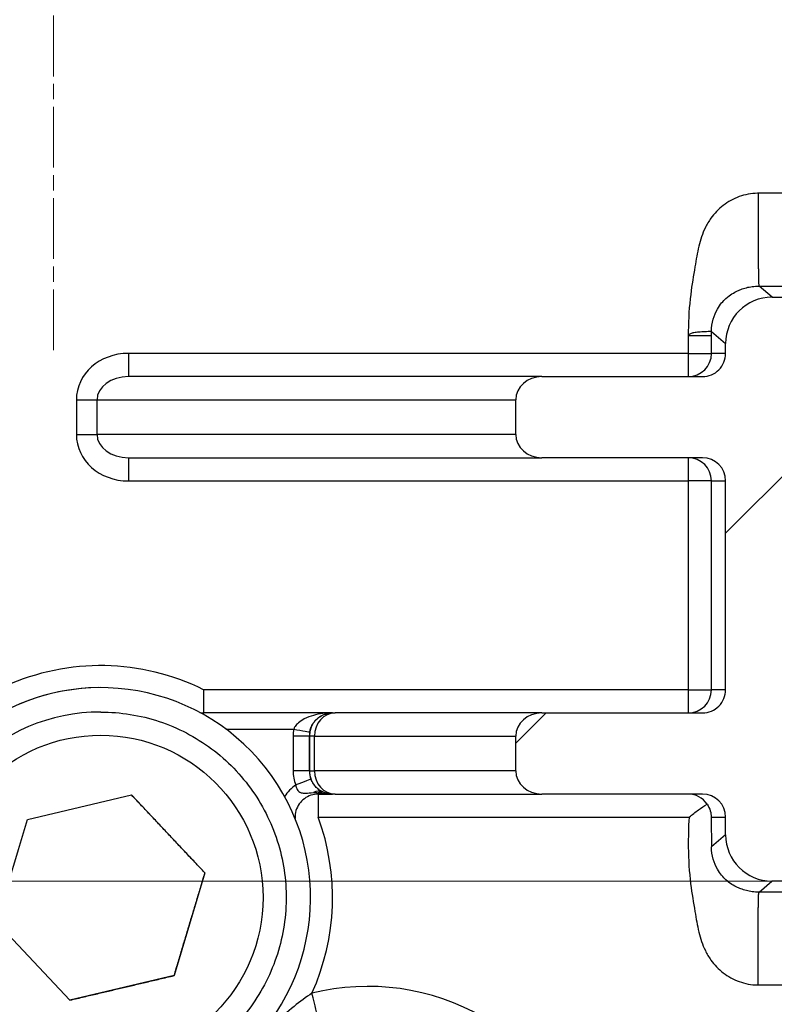
# Model space of a CAD drawing. Units: millimetres. Extents: x 173 to 2322, y 22 to 3027.
# Drawn here: x 700 to 733, y 461 to 504 of the extents above; entities that cross this region are included whole.
import ezdxf

# ---------------------------------------------------------------- set-up
doc = ezdxf.new("R2010")
doc.units = ezdxf.units.MM
doc.header["$LTSCALE"] = 11.111111
doc.linetypes.add('CHAIN', pattern=[0.3543, 0.2362, -0.0295, 0.0591, -0.0295])
doc.linetypes.add('LONG_DASH_DOTTED', pattern=[0.3001, 0.2362, -0.0295, 0.0049, -0.0295])
for name, color, linetype, lineweight in [('Center Mark(Hillmar_metric)', 7, 'LONG_DASH_DOTTED', 18), ('Dimensions(Hillmar_metric)', 7, 'Continuous', 13), ('Visible Edges(Hillmar_metric)', 7, 'Continuous', 25)]:
    doc.layers.add(name, color=color, linetype=linetype, lineweight=lineweight)
doc.layers.add('Hatch', color=7, linetype='Continuous', lineweight=9, true_color=0x1e1e47)
doc.layers.add('Visible Tangent Edges(Hillmar_Metric)', color=7, linetype='Continuous', lineweight=25, true_color=0xc0c0c0)
doc.styles.add('Hillmar_metric_Dimensions', font='arial.ttf')
doc.dimstyles.new('DEFAULT-ISO-Method 1b-Hillmar_metric', dxfattribs={"dimscale": 11.111111, "dimtxt": 2, "dimasz": 2.5, "dimexe": 1, "dimexo": 1, "dimgap": 0.25, "dimtad": 1, "dimtih": 1, "dimtoh": 1, "dimrnd": 1e-08, "dimdsep": 46, "dimtxsty": 'Hillmar_metric_Dimensions', "dimcen": 0.09, "dimdle": 8, "dimclrd": 7, "dimclre": 7, "dimclrt": 7, "dimazin": 2, "dimtfac": 0.75, "dimtmove": 0, "dimatfit": 3, "dimfxl": 1, "dimtolj": 1, "dimlwd": 9, "dimlwe": 9, "dimarcsym": 0})

# ---------------------------------------------------------------- blocks, each defined once
blk = doc.blocks.new('*D27')
at = {"layer": 'Defpoints', "color": 0, "linetype": 'Continuous', "transparency": 16777216}
for p in [(516.126, 662.676), (659.868, 662.673), (749.864, 391.67)]:
    blk.add_point(p, dxfattribs=at)
at = {"layer": 'Dimensions(Hillmar_metric)', "color": 7, "linetype": 'Continuous', "lineweight": 9, "transparency": 16777216}
for p, q in [((648.757, 662.673), (505.015, 662.677)), ((516.12, 419.454), (516.125, 634.899)), ((738.753, 391.671), (505.008, 391.677))]:
    blk.add_line(p, q, dxfattribs=at)
at = {"layer": 'Dimensions(Hillmar_metric)', "color": 7, "linetype": 'Continuous', "transparency": 16777216}
for points in [[(511.496, 634.899), (520.755, 634.898), (516.126, 662.676)], [(511.49, 419.454), (520.75, 419.454), (516.119, 391.676)]]:
    blk.add_solid(points, dxfattribs=at)
at = {"layer": 'Dimensions(Hillmar_metric)', "color": 7, "linetype": 'Continuous', "lineweight": 13, "transparency": 16777216, "insert": (502.188, 527.177), "char_height": 22.2222, "attachment_point": 5, "rotation": 89.9986, "style": 'Hillmar_metric_Dimensions'}
blk.add_mtext('\\A1;271', dxfattribs=at)
blk = doc.blocks.new('*D30')
at = {"layer": 'Defpoints', "color": 0, "linetype": 'Continuous', "transparency": 16777216}
for p in [(749.871, 557.399), (577.756, 466.417), (749.87, 466.417)]:
    blk.add_point(p, dxfattribs=at)
at = {"layer": 'Dimensions(Hillmar_metric)', "color": 7, "linetype": 'Continuous', "lineweight": 9, "transparency": 16777216}
for p, q in [((738.76, 557.399), (566.645, 557.399)), ((577.756, 529.621), (577.756, 526.032)), ((577.756, 494.195), (577.756, 497.784)), ((738.758, 466.417), (566.645, 466.417))]:
    blk.add_line(p, q, dxfattribs=at)
at = {"layer": 'Dimensions(Hillmar_metric)', "color": 7, "linetype": 'Continuous', "transparency": 16777216}
for points in [[(573.127, 529.621), (582.386, 529.621), (577.756, 557.399)], [(573.127, 494.195), (582.386, 494.195), (577.756, 466.417)]]:
    blk.add_solid(points, dxfattribs=at)
at = {"layer": 'Dimensions(Hillmar_metric)', "color": 7, "linetype": 'Continuous', "lineweight": 13, "transparency": 16777216, "insert": (577.756, 511.908), "char_height": 22.2222, "attachment_point": 5, "style": 'Hillmar_metric_Dimensions'}
blk.add_mtext('\\A1;91', dxfattribs=at)

msp = doc.modelspace()

# ---------------------------------------------------------------- hatches: boundary and pattern name
at = {"layer": 'Hatch'}
h = msp.add_hatch(dxfattribs=at)
h.set_pattern_fill('ANSI31', color=256, scale=141.111111, style=0)
h.set_pattern_definition([(45, (0, 0), (-12.47258, 12.47258), [])])
edge = h.paths.add_edge_path()
edge.add_line((777.9296, 552.1697), (777.9295, 550.6697))
edge.add_ellipse((776.8072, 550.6697), major_axis=(1.1223, 0), ratio=0.8910163, start_angle=270, end_angle=360, ccw=False)
edge.add_line((776.8072, 549.6697), (769.8747, 549.6699))
edge.add_ellipse((769.8747, 548.6699), major_axis=(-1.0002, 0), ratio=0.9998481, start_angle=270, end_angle=360)
edge.add_line((768.8745, 548.6699), (768.8743, 539.6699))
edge.add_ellipse((769.8744, 539.6699), major_axis=(-1.0002, 0), ratio=0.9998481, start_angle=0, end_angle=90)
edge.add_line((769.8744, 538.6699), (776.8069, 538.6697))
edge.add_ellipse((776.8069, 537.6697), major_axis=(1.1223, 0), ratio=0.8910163, start_angle=0, end_angle=90, ccw=False)
edge.add_line((777.9292, 537.6697), (777.9291, 536.1697))
edge.add_ellipse((776.8068, 536.1697), major_axis=(1.1223, 0), ratio=0.8910163, start_angle=270, end_angle=360, ccw=False)
edge.add_line((776.8068, 535.1697), (769.8743, 535.1699))
edge.add_ellipse((769.8743, 534.1699), major_axis=(-1.0002, 0), ratio=0.9998481, start_angle=270, end_angle=360)
edge.add_line((768.8741, 534.1699), (768.8741, 533.7428))
edge.add_ellipse((766.8738, 533.7433), major_axis=(1.5235, -1.2966), ratio=0.9997381, start_angle=310.40623, end_angle=400.39139, ccw=False)
edge.add_line((766.8743, 531.7431), (763.8712, 531.7432))
edge.add_line((763.8712, 531.7432), (763.8712, 531.923))
edge.add_line((763.8712, 531.923), (763.8718, 554.4175))
edge.add_line((763.8718, 554.4175), (764.7837, 556.9229))
edge.add_line((764.7837, 556.9229), (766.8749, 556.9229))
edge.add_ellipse((766.8744, 554.9227), major_axis=(1.5235, 1.2965), ratio=0.9997381, start_angle=319.60861, end_angle=409.59378, ccw=False)
edge.add_line((768.8747, 554.9231), (768.8746, 554.1699))
edge.add_ellipse((769.8748, 554.1699), major_axis=(-1.0002, 0), ratio=0.9998481, start_angle=0, end_angle=90)
edge.add_line((769.8748, 553.1699), (776.8073, 553.1697))
edge.add_ellipse((776.8072, 552.1697), major_axis=(1.1223, 0), ratio=0.8910163, start_angle=0, end_angle=90, ccw=False)
edge = h.paths.add_edge_path()
edge.add_line((722.9356, 553.1711), (729.8687, 553.1709))
edge.add_ellipse((729.8687, 554.1709), major_axis=(1.0002, 0), ratio=0.9998473, start_angle=270, end_angle=360)
edge.add_line((730.8689, 554.1709), (730.8689, 554.9241))
edge.add_ellipse((732.8692, 554.9235), major_axis=(-1.5251, 1.2947), ratio=0.9997373, start_angle=310.33614, end_angle=400.3213, ccw=False)
edge.add_line((732.8687, 556.9238), (734.9599, 556.9237))
edge.add_line((734.9599, 556.9237), (735.8718, 554.4182))
edge.add_line((735.8718, 554.4182), (735.8712, 531.9237))
edge.add_line((735.8712, 531.9237), (735.8712, 531.7439))
edge.add_line((735.8712, 531.7439), (732.8681, 531.7439))
edge.add_ellipse((732.8686, 533.7442), major_axis=(-1.5251, -1.2946), ratio=0.9997373, start_angle=319.67869, end_angle=409.66386, ccw=False)
edge.add_line((730.8683, 533.7437), (730.8684, 534.1709))
edge.add_ellipse((729.8682, 534.1709), major_axis=(1.0002, 0), ratio=0.9998473, start_angle=0, end_angle=90)
edge.add_line((729.8682, 535.1709), (722.9352, 535.1711))
edge.add_ellipse((722.9352, 536.1711), major_axis=(-1.1223, 0), ratio=0.8909967, start_angle=0, end_angle=90, ccw=False)
edge.add_line((721.8128, 536.1711), (721.8129, 537.6711))
edge.add_ellipse((722.9352, 537.6711), major_axis=(-1.1223, 0), ratio=0.8909967, start_angle=270, end_angle=360, ccw=False)
edge.add_line((722.9352, 538.6711), (729.8683, 538.6709))
edge.add_ellipse((729.8683, 539.6709), major_axis=(1.0002, 0), ratio=0.9998473, start_angle=270, end_angle=360)
edge.add_line((730.8685, 539.6709), (730.8687, 548.6709))
edge.add_ellipse((729.8686, 548.6709), major_axis=(1.0002, 0), ratio=0.9998473, start_angle=0, end_angle=90)
edge.add_line((729.8686, 549.6709), (722.9355, 549.6711))
edge.add_ellipse((722.9355, 550.6711), major_axis=(-1.1223, 0), ratio=0.8909967, start_angle=0, end_angle=90, ccw=False)
edge.add_line((721.8132, 550.6711), (721.8132, 552.1711))
edge.add_ellipse((722.9356, 552.1711), major_axis=(-1.1223, 0), ratio=0.8909967, start_angle=270, end_angle=360, ccw=False)
edge = h.paths.add_edge_path()
edge.add_line((776.8052, 470.1697), (769.8727, 470.1699))
edge.add_ellipse((769.8727, 469.1699), major_axis=(-1.0002, 0), ratio=0.9998481, start_angle=270, end_angle=360)
edge.add_line((768.8725, 469.1699), (768.8725, 468.4167))
edge.add_ellipse((766.8722, 468.4173), major_axis=(1.5235, -1.2966), ratio=0.9997381, start_angle=310.40623, end_angle=400.39139, ccw=False)
edge.add_line((766.8726, 466.4171), (764.7814, 466.4171))
edge.add_line((764.7814, 466.4171), (763.8696, 468.9226))
edge.add_line((763.8696, 468.9226), (763.8702, 491.4171))
edge.add_line((763.8702, 491.4171), (763.8702, 491.5969))
edge.add_line((763.8702, 491.5969), (766.8733, 491.5969))
edge.add_ellipse((766.8727, 489.5966), major_axis=(1.5235, 1.2965), ratio=0.9997381, start_angle=319.60861, end_angle=409.59378, ccw=False)
edge.add_line((768.873, 489.5971), (768.873, 489.1699))
edge.add_ellipse((769.8732, 489.1699), major_axis=(-1.0002, 0), ratio=0.9998481, start_angle=0, end_angle=90)
edge.add_line((769.8731, 488.1699), (776.8056, 488.1697))
edge.add_ellipse((776.8056, 487.1697), major_axis=(1.1223, 0), ratio=0.8910163, start_angle=0, end_angle=90, ccw=False)
edge.add_line((777.9279, 487.1697), (777.9279, 485.6697))
edge.add_ellipse((776.8056, 485.6697), major_axis=(1.1223, 0), ratio=0.8910163, start_angle=270, end_angle=360, ccw=False)
edge.add_line((776.8055, 484.6697), (769.873, 484.6699))
edge.add_ellipse((769.873, 483.6699), major_axis=(-1.0002, 0), ratio=0.9998481, start_angle=270, end_angle=360)
edge.add_line((768.8729, 483.6699), (768.8726, 474.6699))
edge.add_ellipse((769.8728, 474.6699), major_axis=(-1.0002, 0), ratio=0.9998481, start_angle=0, end_angle=90)
edge.add_line((769.8728, 473.6699), (776.8053, 473.6697))
edge.add_ellipse((776.8052, 472.6697), major_axis=(1.1223, 0), ratio=0.8910163, start_angle=0, end_angle=90, ccw=False)
edge.add_line((777.9275, 472.6697), (777.9275, 471.1697))
edge.add_ellipse((776.8052, 471.1697), major_axis=(1.1223, 0), ratio=0.8910163, start_angle=270, end_angle=360, ccw=False)
edge = h.paths.add_edge_path()
edge.add_line((729.8666, 470.1709), (722.9335, 470.1711))
edge.add_ellipse((722.9335, 471.1711), major_axis=(-1.1223, 0), ratio=0.8909967, start_angle=0, end_angle=90, ccw=False)
edge.add_line((721.8112, 471.1711), (721.8112, 472.6711))
edge.add_ellipse((722.9336, 472.6711), major_axis=(-1.1223, 0), ratio=0.8909967, start_angle=270, end_angle=360, ccw=False)
edge.add_line((722.9336, 473.6711), (729.8667, 473.6709))
edge.add_ellipse((729.8667, 474.6709), major_axis=(1.0002, 0), ratio=0.9998473, start_angle=270, end_angle=360)
edge.add_line((730.8668, 474.6709), (730.8671, 483.6709))
edge.add_ellipse((729.8669, 483.6709), major_axis=(1.0002, 0), ratio=0.9998473, start_angle=0, end_angle=90)
edge.add_line((729.8669, 484.6709), (722.9339, 484.6711))
edge.add_ellipse((722.9339, 485.6711), major_axis=(-1.1223, 0), ratio=0.8909967, start_angle=0, end_angle=90, ccw=False)
edge.add_line((721.8116, 485.6711), (721.8116, 487.1711))
edge.add_ellipse((722.9339, 487.1711), major_axis=(-1.1223, 0), ratio=0.8909967, start_angle=270, end_angle=360, ccw=False)
edge.add_line((722.934, 488.1711), (729.867, 488.1709))
edge.add_ellipse((729.8671, 489.1709), major_axis=(1.0002, 0), ratio=0.9998473, start_angle=270, end_angle=360)
edge.add_line((730.8672, 489.1709), (730.8672, 489.5981))
edge.add_ellipse((732.8675, 489.5975), major_axis=(-1.5251, 1.2947), ratio=0.9997373, start_angle=310.33614, end_angle=400.3213, ccw=False)
edge.add_line((732.8671, 491.5977), (735.8702, 491.5977))
edge.add_line((735.8702, 491.5977), (735.8702, 491.4178))
edge.add_line((735.8702, 491.4178), (735.8696, 468.9233))
edge.add_line((735.8696, 468.9233), (734.9576, 466.4179))
edge.add_line((734.9576, 466.4179), (732.8664, 466.4179))
edge.add_ellipse((732.867, 468.4181), major_axis=(-1.5251, -1.2946), ratio=0.9997373, start_angle=319.67869, end_angle=409.66386, ccw=False)
edge.add_line((730.8667, 468.4177), (730.8667, 469.1709))
edge.add_ellipse((729.8666, 469.1709), major_axis=(1.0002, 0), ratio=0.9998473, start_angle=0, end_angle=90)

# ---------------------------------------------------------------- linework, layer by layer
at = {"layer": 'Center Mark(Hillmar_metric)', "linetype": 'CHAIN'}
msp.add_line((701.8694, 489.305), (701.8705, 534.0383), dxfattribs=at)
at = {"layer": 'Visible Edges(Hillmar_metric)'}
for p, q in [((732.8671, 491.5977), (735.8702, 491.5977)), ((730.8672, 489.1709), (730.8672, 489.5981)), ((722.934, 488.1711), (705.1001, 488.1715)), ((722.934, 488.1711), (729.867, 488.1709)), ((721.8116, 485.6711), (721.8116, 487.1711)), ((705.1, 484.6715), (722.9339, 484.6711)), ((729.8669, 484.6709), (722.9339, 484.6711)), ((730.8668, 474.6709), (730.8671, 483.6709)), ((703.9068, 474.7596), (703.9069, 474.7596)), ((703.9071, 473.7096), (703.9069, 473.7096)), ((713.907, 473.6713), (708.3437, 473.6715)), ((713.907, 473.6713), (713.9074, 473.6713)), ((713.9074, 473.6713), (714.0164, 473.6713)), ((722.9336, 473.6711), (714.0164, 473.6713)), ((722.9336, 473.6711), (729.8667, 473.6709)), ((721.8112, 471.1711), (721.8112, 472.6711)), ((700.7406, 469.0722), (705.2359, 470.1331)), ((705.2359, 470.1331), (708.4024, 466.7706)), ((713.2886, 470.1713), (713.9069, 470.1713)), ((713.9073, 470.1713), (713.9069, 470.1713)), ((714.0163, 470.1713), (713.9073, 470.1713)), ((714.0163, 470.1713), (722.9335, 470.1711)), ((729.8666, 470.1709), (722.9335, 470.1711)), ((699.4118, 464.6487), (700.7406, 469.0722)), ((730.8667, 468.4177), (730.8667, 469.1709)), ((708.4024, 466.7706), (707.0736, 462.3471)), ((708.4023, 466.7706), (708.4024, 466.7706)), ((734.9576, 466.4179), (732.8664, 466.4179)), ((702.5783, 461.2861), (699.4118, 464.6487)), ((707.0736, 462.3471), (702.5783, 461.2861)), ((707.0735, 462.3471), (707.0736, 462.3471))]:
    msp.add_line(p, q, dxfattribs=at)
for centre, radius, start, end in [((703.9069, 465.7096), 9.05, 129.73422, 124.10482), ((703.9068, 465.7096), 9.05, 90, 132.2107), ((703.9069, 465.7096), 8, 90, 270), ((713.9074, 472.6713), 1, 89.99855, 90), ((703.9068, 465.7096), 9.05, 137.7842, 270)]:
    msp.add_arc(centre, radius, start, end, dxfattribs=at)
for centre, major_axis, ratio, start_param, end_param in [((732.8675, 489.5975), (-1.5251, 1.2947), 0.9997373, 5.4163874, 6.9869248), ((729.8671, 489.1709), (1.0002, 0), 0.9998473, 4.7123889, 6.2831853), ((722.9339, 487.1711), (-1.1223, 0), 0.8909967, 4.712389, 6.2831853), ((722.9339, 485.6711), (-1.1223, 0), 0.8909967, 0, 1.5707963), ((729.8669, 483.6709), (1.0002, 0), 0.9998473, 0, 1.5707963), ((729.8667, 474.6709), (1.0002, 0), 0.9998473, 4.7123889, 6.2831853), ((722.9336, 472.6711), (-1.1223, 0), 0.8909967, 4.712389, 6.2831853), ((722.9335, 471.1711), (-1.1223, 0), 0.8909967, 0, 1.5707963), ((729.2549, 469.1709), (0, -1), 0.9826756, 2.1761339, 3.1415927), ((729.8666, 469.1709), (1.0002, 0), 0.9998473, 0, 1.5707963), ((732.867, 468.4181), (-1.5251, -1.2946), 0.9997373, 5.5794458, 7.1499832)]:
    msp.add_ellipse(centre, major_axis=major_axis, ratio=ratio, start_param=start_param, end_param=end_param, dxfattribs=at)
for points, knots in [([(703.9071, 473.7096), (704.7604, 473.7096), (705.6136, 473.5719), (707.2336, 473.0351), (708.0002, 472.636), (709.3691, 471.6168), (709.9712, 470.9968), (710.95, 469.5987), (711.3266, 468.8209), (711.8159, 467.1858), (711.9286, 466.329), (711.8788, 464.6231), (711.7162, 463.7743), (711.1323, 462.1706), (710.711, 461.416), (709.6522, 460.0775), (709.015, 459.4937), (707.5889, 458.5561), (706.8003, 458.2025), (705.3022, 457.8014), (704.6047, 457.7096), (703.9071, 457.7096)], [3.3733666, 3.3733666, 3.3733666, 3.3733666, 3.6933666, 3.6933666, 4.0133666, 4.0133666, 4.3333666, 4.3333666, 4.6533666, 4.6533666, 4.9733666, 4.9733666, 5.2933666, 5.2933666, 5.6133666, 5.6133666, 5.9333666, 5.9333666, 6.2533666, 6.2533666, 6.5149593, 6.5149593, 6.5149593, 6.5149593]), ([(708.1863, 473.6839), (708.208, 473.6805), (708.2299, 473.6777), (708.2824, 473.6729), (708.313, 473.6715), (708.3437, 473.6715)], [1.4127634, 1.4127634, 1.4127634, 1.4127634, 1.47886013, 1.47886013, 1.57079633, 1.57079633, 1.57079633, 1.57079633]), ([(713.2885, 470.1713), (713.1819, 470.1713), (713.0752, 470.1541), (712.8727, 470.087), (712.7769, 470.0371), (712.6058, 469.9097), (712.5305, 469.8322), (712.4082, 469.6575), (712.3611, 469.5602), (712.3, 469.3559), (712.2859, 469.2488), (712.2892, 469.1346), (712.2895, 469.1271), (712.2899, 469.1196)], [4.7124142, 4.7124142, 4.7124142, 4.7124142, 5.0324142, 5.0324142, 5.3524142, 5.3524142, 5.6724142, 5.6724142, 5.9924142, 5.9924142, 6.3124142, 6.3124142, 6.3349619, 6.3349619, 6.3349619, 6.3349619]), ([(729.2893, 469.1709), (729.2911, 469.1724), (729.2928, 469.1739), (729.4239, 469.2848), (729.5567, 469.3903), (729.8137, 469.5787), (729.9383, 469.6632), (730.063, 469.7399)], [-0.000690005, -0.000690005, -0.000690005, -0.000690005, 0, 0, 0.050816523, 0.050816523, 0.097350759, 0.097350759, 0.097350759, 0.097350759]), ([(730.063, 469.7399), (730.1283, 469.6467), (730.1746, 469.5473), (730.2305, 469.3583), (730.2436, 469.2681), (730.2449, 469.1771), (730.2449, 469.174), (730.245, 469.1709)], [0.082075735, 0.082075735, 0.082075735, 0.082075735, 0.119515414, 0.119515414, 0.153308032, 0.153308032, 0.154476493, 0.154476493, 0.154476493, 0.154476493]), ([(730.245, 469.1709), (730.2462, 468.9273), (730.2476, 468.6829), (730.2498, 468.3873), (730.2504, 468.3189), (730.2521, 468.1313), (730.2533, 468.0158), (730.2546, 467.9023), (730.2547, 467.9002), (730.2547, 467.8982)], [0.04984213, 0.04984213, 0.04984213, 0.04984213, 0.12163536, 0.12163536, 0.14357957, 0.14357957, 0.1829079, 0.1829079, 0.18363455, 0.18363455, 0.18363455, 0.18363455])]:
    msp.add_open_spline(points, degree=3, knots=knots, dxfattribs=at)
for points, weights in [([(708.4023, 466.7706), (706.8191, 468.4519), (705.2359, 470.1331)], [1, 1.15469970635, 1.00000166406]), ([(707.0735, 462.3471), (707.7379, 464.5588), (708.4023, 466.7706)], [1, 1.15470053838, 1]), ([(702.5783, 461.2861), (704.8258, 461.8166), (707.0735, 462.3471)], [1.00000527398, 1.15469790134, 1])]:
    msp.add_rational_spline(points, weights, degree=2, dxfattribs=at)
at = {"layer": 'Visible Tangent Edges(Hillmar_Metric)'}
for p, q in [((767.4748, 496.0721), (732.2643, 496.0729)), ((732.8671, 491.5977), (732.3068, 492.0734)), ((732.3068, 492.0734), (767.4322, 492.0725)), ((729.2554, 489.9453), (729.2554, 489.1709)), ((729.2554, 489.9453), (730.2553, 489.9453)), ((730.2552, 489.1709), (730.2553, 489.9453)), ((730.2553, 490.1176), (730.8672, 489.5981)), ((729.2554, 489.1709), (705.1001, 489.1715)), ((729.2554, 489.1709), (730.2552, 489.1709)), ((730.8672, 489.1709), (730.2552, 489.1709)), ((702.8554, 487.1716), (702.8554, 485.6716)), ((702.8554, 487.1716), (703.7464, 487.1716)), ((703.7464, 487.1716), (721.8116, 487.1711)), ((703.7464, 485.6716), (703.7464, 487.1716)), ((702.8554, 485.6716), (703.7464, 485.6716)), ((721.8116, 485.6711), (703.7464, 485.6716)), ((705.1, 483.6715), (729.2552, 483.6709)), ((729.2552, 483.6709), (729.255, 474.6709)), ((730.2551, 483.6709), (729.2552, 483.6709)), ((730.2549, 474.6709), (730.2551, 483.6709)), ((730.2551, 483.6709), (730.8671, 483.6709)), ((729.255, 474.6709), (708.3437, 474.6715)), ((729.255, 474.6709), (730.2549, 474.6709)), ((730.8668, 474.6709), (730.2549, 474.6709)), ((709.3077, 472.9714), (712.2337, 472.9714)), ((712.907, 472.6713), (712.207, 472.6714)), ((712.207, 472.6714), (712.207, 471.1714)), ((712.907, 472.6713), (712.9074, 472.6713)), ((712.907, 471.1713), (712.907, 472.6713)), ((712.9074, 472.6713), (712.9073, 471.1713)), ((713.1254, 472.6713), (712.9074, 472.6713)), ((713.1253, 471.1713), (713.1254, 472.6713)), ((713.1254, 472.6713), (721.8112, 472.6711)), ((712.907, 471.1713), (712.207, 471.1714)), ((712.9073, 471.1713), (712.907, 471.1713)), ((712.9073, 471.1713), (713.1253, 471.1713)), ((721.8112, 471.1711), (713.1253, 471.1713)), ((713.2885, 469.1713), (729.2893, 469.1709)), ((730.245, 469.1709), (730.8667, 469.1709)), ((730.8667, 468.4177), (730.2547, 467.8982)), ((732.3061, 465.9423), (732.8664, 466.4179)), ((767.4316, 465.9414), (732.3061, 465.9423)), ((732.2634, 461.9427), (767.4739, 461.9418))]:
    msp.add_line(p, q, dxfattribs=at)
msp.add_circle((703.9071, 465.7096), 7, dxfattribs=at)
for centre, radius, start, end in [((703.9068, 465.7096), 10, 63.66077, 114.35465), ((703.9071, 465.7096), 8, 90, 270), ((713.9074, 472.6713), 1, 90, 179.99855), ((713.907, 472.6713), 1.7, 169.83431, 179.99855), ((713.907, 472.6713), 1, 169.83431, 179.99855), ((713.907, 471.1713), 1.7, 179.99855, 200.82124), ((713.907, 471.1713), 1, 179.99855, 200.82124), ((713.9073, 471.1713), 1, 179.99855, 269.99855), ((713.2886, 469.1713), 1.7, 124.81418, 148.36937), ((713.2885, 469.1714), 1, 89.99855, 90), ((703.9068, 465.7096), 10, 335.64246, 20.25326), ((715.4289, 451.8806), 10, 60.05656, 103.95859)]:
    msp.add_arc(centre, radius, start, end, dxfattribs=at)
for centre, major_axis, ratio, start_param, end_param in [((705.1001, 487.1715), (-2.2447, 0.0001), 0.8910065, 4.712389, 6.2831853), ((705.1001, 489.1715), (0, -1), 0.0000216, 4.712389, 6.2831856), ((729.2554, 489.1709), (0, -1), 0.0000216, 4.7123889, 6.2831851), ((729.2554, 489.1709), (0, -1), 0.9998473, 0, 1.5707963), ((705.1001, 487.1715), (-1.3537, 0), 0.7387402, 4.712389, 6.2831853), ((705.1, 485.6715), (-2.2447, 0.0001), 0.8910065, 0, 1.5707963), ((705.1001, 485.6715), (-1.3537, 0), 0.7387402, 0, 1.5707963), ((705.1, 483.6715), (0, 1), 0.0000216, 0.0000003, 1.5707965), ((729.2552, 483.6709), (0, 1), 0.0000216, 0, 1.5707963), ((729.2552, 483.6709), (0, 1), 0.9998473, 4.712389, 6.2831853), ((708.3437, 474.6715), (0, -1), 0.0000216, 4.712389, 6.2831856), ((729.255, 474.6709), (0, -1), 0.0000216, 4.7123889, 6.2831851), ((729.255, 474.6709), (0, -1), 0.9998473, 0, 1.5707963), ((708.3436, 472.9715), (0, 0.7), 0.0000216, 5.8191744, 6.283185), ((714.0164, 472.6713), (0, 1), 0.8909967, 0, 1.5707963), ((712.2337, 472.9714), (0.689, -0.1235), 0.00001, 4.7123643, 6.2831572), ((712.318, 470.567), (0.6543, 0.2488), 0.00001, 0.00002, 1.5708165), ((714.0163, 471.1713), (0, -1), 0.8909967, 4.712389, 6.2831853), ((713.2001, 469.6252), (0.2911, 0.6366), 0.7400889, 0.0000134, 0.7687142), ((713.2885, 469.1713), (0, 1), 0.0000216, 0.0000003, 1.5707965), ((713.2886, 469.5878), (0.2546, 0.652), 0.6410355, 0.0000103, 0.5471536), ((713.2886, 470.8713), (0, -0.7), 0.0000216, 0.0000002, 0.410758), ((713.0167, 461.5853), (0.2412, -0.9705), 0.000021, 6.2831803, 7.8539765)]:
    msp.add_ellipse(centre, major_axis=major_axis, ratio=ratio, start_param=start_param, end_param=end_param, dxfattribs=at)
for points, knots in [([(732.2643, 496.0727), (732.2555, 496.0727), (732.2468, 496.0726), (731.9657, 496.0694), (731.6986, 496.0175), (731.2038, 495.8382), (730.9711, 495.7083), (730.5526, 495.3895), (730.3759, 495.2009), (730.1404, 494.8692), (730.0607, 494.7325), (729.8642, 494.3318), (729.7777, 494.0618), (729.713, 493.7905), (729.6445, 493.5036), (729.5951, 493.2125), (729.479, 492.5316), (729.411, 492.1317), (729.2936, 491.2069), (729.2581, 490.6736), (729.2551, 490.07), (729.2551, 490.0077), (729.2554, 489.9453)], [-0.00257259, -0.00257259, -0.00257259, -0.00257259, 0, 0, 0.08016656, 0.08016656, 0.16219316, 0.16219316, 0.24707523, 0.24707523, 0.30242599, 0.30242599, 0.40548291, 0.40548291, 0.40548291, 0.51439443, 0.51439443, 0.64877265, 0.64877265, 0.81096582, 0.81096582, 0.82961167, 0.82961167, 0.82961167, 0.82961167]), ([(732.2643, 496.0727), (732.2644, 495.9866), (732.2646, 495.896), (732.265, 495.7045), (732.2652, 495.6077), (732.2657, 495.4125), (732.2659, 495.3143), (732.2664, 495.1173), (732.2666, 495.0186), (732.2672, 494.8214), (732.2674, 494.7231), (732.268, 494.5277), (732.2683, 494.4308), (732.2689, 494.2393), (732.2693, 494.1447), (732.2699, 493.9591), (732.2703, 493.868), (732.2711, 493.6902), (732.2715, 493.6036), (732.2723, 493.4358), (732.2728, 493.3546), (732.2737, 493.1983), (732.2742, 493.1234), (732.2753, 492.9804), (732.2758, 492.9124), (732.2771, 492.781), (732.2777, 492.7179), (732.2792, 492.6031), (732.2799, 492.551), (732.2815, 492.455), (732.2824, 492.4111), (732.2842, 492.3317), (732.2853, 492.296), (732.2875, 492.2331), (732.2887, 492.2056), (732.2913, 492.1588), (732.2928, 492.1393), (732.296, 492.108), (732.2978, 492.0961), (732.3019, 492.0796), (732.3041, 492.0748), (732.3068, 492.0734)], [-0.62343922, -0.62343922, -0.62343922, -0.62343922, -0.5950641, -0.5950641, -0.56587048, -0.56587048, -0.53595675, -0.53595675, -0.5053826, -0.5053826, -0.47421803, -0.47421803, -0.44254293, -0.44254293, -0.41044621, -0.41044621, -0.37802455, -0.37802455, -0.34538084, -0.34538084, -0.31262236, -0.31262236, -0.27985864, -0.27985864, -0.24719935, -0.24719935, -0.21324295, -0.21324295, -0.1811283, -0.1811283, -0.14943089, -0.14943089, -0.11824014, -0.11824014, -0.08763654, -0.08763654, -0.05769089, -0.05769089, -0.02846382, -0.02846382, 0, 0, 0, 0]), ([(730.2553, 490.1176), (730.2553, 490.1209), (730.2553, 490.1241), (730.257, 490.4883), (730.3673, 490.8302), (730.6262, 491.2839), (730.7592, 491.4313), (730.9705, 491.6239), (731.056, 491.6854), (731.1393, 491.738), (731.2181, 491.7877), (731.297, 491.8302), (731.4267, 491.8899), (731.4732, 491.9095), (731.5957, 491.956), (731.6752, 491.9818), (731.8435, 492.0251), (731.9295, 492.0421), (732.1033, 492.0655), (732.193, 492.0723), (732.2915, 492.0733), (732.2991, 492.0734), (732.3068, 492.0734)], [-0.81242145, -0.81242145, -0.81242145, -0.81242145, -0.81096582, -0.81096582, -0.64877265, -0.64877265, -0.51439443, -0.51439443, -0.40548291, -0.40548291, -0.40548291, -0.30242599, -0.30242599, -0.24707523, -0.24707523, -0.16219316, -0.16219316, -0.08016656, -0.08016656, 0, 0, 0.00673225, 0.00673225, 0.00673225, 0.00673225]), ([(730.2553, 490.1176), (730.2535, 490.1166), (730.2382, 490.1156), (730.1895, 490.1131), (730.1504, 490.1116), (730.0647, 490.1081), (730.0178, 490.1062), (729.9211, 490.1018), (729.8738, 490.0993), (729.7874, 490.094), (729.7494, 490.0912), (729.6699, 490.0845), (729.6329, 490.0806), (729.5601, 490.0716), (729.5282, 490.0665), (729.466, 490.0548), (729.4393, 490.0482), (729.3892, 490.0333), (729.3682, 490.0251), (729.3272, 490.006), (729.31, 489.9951), (729.2787, 489.9712), (729.266, 489.9583), (729.2554, 489.9453)], [-0.000006225, -0.000006225, -0.000006225, -0.000006225, 0.000279275, 0.000279275, 0.000736078, 0.000736078, 0.001328187, 0.001328187, 0.002098797, 0.002098797, 0.002942088, 0.002942088, 0.004117617, 0.004117617, 0.005645805, 0.005645805, 0.00763245, 0.00763245, 0.010091741, 0.010091741, 0.013350493, 0.013350493, 0.0172251, 0.0172251, 0.0172251, 0.0172251]), ([(730.2553, 489.9453), (730.2553, 489.9582), (730.2553, 489.9711), (730.2553, 489.9949), (730.2553, 490.0058), (730.2553, 490.0248), (730.2553, 490.033), (730.2553, 490.0479), (730.2553, 490.0545), (730.2553, 490.0662), (730.2553, 490.0713), (730.2553, 490.0803), (730.2553, 490.0842), (730.2553, 490.0909), (730.2553, 490.0938), (730.2553, 490.0991), (730.2553, 490.1017), (730.2553, 490.1062), (730.2553, 490.1082), (730.2553, 490.1117), (730.2553, 490.1132), (730.2553, 490.1157), (730.2553, 490.1167), (730.2553, 490.1176)], [-0.0172251, -0.0172251, -0.0172251, -0.0172251, -0.013350493, -0.013350493, -0.010091741, -0.010091741, -0.00763245, -0.00763245, -0.005645805, -0.005645805, -0.004117617, -0.004117617, -0.002942088, -0.002942088, -0.002098797, -0.002098797, -0.001328187, -0.001328187, -0.000736078, -0.000736078, -0.000279275, -0.000279275, 0.000006224, 0.000006224, 0.000006224, 0.000006224]), ([(713.907, 473.6713), (713.7663, 473.6713), (713.6241, 473.6626), (713.346, 473.6269), (713.2102, 473.6002), (712.9431, 473.5259), (712.8096, 473.4762), (712.594, 473.3656), (712.506, 473.3085), (712.3747, 473.1939), (712.3262, 473.1398), (712.2657, 473.046), (712.2471, 473.0088), (712.2337, 472.9714)], [-0.27968491, -0.27968491, -0.27968491, -0.27968491, -0.22268672, -0.22268672, -0.16637835, -0.16637835, -0.10674094, -0.10674094, -0.05930052, -0.05930052, -0.02280789, -0.02280789, 0, 0, 0, 0]), ([(712.9227, 472.8478), (712.9306, 472.8918), (712.9416, 472.9356), (712.9771, 473.046), (713.0057, 473.1096), (713.0829, 473.2445), (713.1347, 473.3116), (713.2615, 473.4417), (713.34, 473.5002), (713.4971, 473.5876), (713.577, 473.619), (713.7406, 473.661), (713.8243, 473.6713), (713.907, 473.6713)], [0, 0, 0, 0, 0.02280789, 0.02280789, 0.05930052, 0.05930052, 0.10674094, 0.10674094, 0.16637835, 0.16637835, 0.22268672, 0.22268672, 0.27968253, 0.27968253, 0.27968253, 0.27968253]), ([(713.4912, 470.2619), (713.4506, 470.2804), (713.4129, 470.3007), (713.3318, 470.3518), (713.2885, 470.3834), (713.1888, 470.4714), (713.1311, 470.5344), (713.0385, 470.6699), (713.0005, 470.7417), (712.9723, 470.8159)], [-0.15692962, -0.15692962, -0.15692962, -0.15692962, -0.12310064, -0.12310064, -0.08723791, -0.08723791, -0.04046228, -0.04046228, 0, 0, 0, 0]), ([(712.318, 470.567), (712.3286, 470.4947), (712.3508, 470.426), (712.4227, 470.3058), (712.4769, 470.2567), (712.6037, 470.2112), (712.6697, 470.2048), (712.8378, 470.2122), (712.9361, 470.2267), (713.0818, 470.2326)], [0, 0, 0, 0, 0.04046228, 0.04046228, 0.08723791, 0.08723791, 0.12310064, 0.12310064, 0.15692962, 0.15692962, 0.15692962, 0.15692962]), ([(713.0818, 470.2326), (713.111, 470.2338), (713.1423, 470.2345), (713.2106, 470.2339), (713.2476, 470.2327), (713.2886, 470.2296)], [0, 0, 0, 0, 0.006773168, 0.006773168, 0.013546335, 0.013546335, 0.013546335, 0.013546335]), ([(713.2886, 470.2296), (713.3387, 470.2198), (713.3895, 470.2112), (713.4918, 470.1966), (713.5433, 470.1906), (713.5951, 470.1857), (713.6469, 470.1809), (713.6989, 470.1773), (713.8029, 470.1725), (713.855, 470.1713), (713.9069, 470.1713)], [-0.083481815, -0.083481815, -0.083481815, -0.083481815, -0.06243773, -0.06243773, -0.041393645, -0.041393645, -0.041393645, -0.02034956, -0.02034956, 0.000694525, 0.000694525, 0.000694525, 0.000694525]), ([(713.5432, 470.2398), (713.5337, 470.2435), (713.5248, 470.2472), (713.5076, 470.2545), (713.4993, 470.2581), (713.4912, 470.2619)], [-0.013546335, -0.013546335, -0.013546335, -0.013546335, -0.006773168, -0.006773168, 0, 0, 0, 0]), ([(713.9069, 470.1713), (713.8764, 470.1713), (713.8458, 470.1727), (713.7845, 470.1784), (713.754, 470.1826), (713.7235, 470.1883), (713.693, 470.194), (713.6627, 470.2011), (713.6026, 470.2183), (713.5727, 470.2283), (713.5432, 470.2398)], [-0.000694525, -0.000694525, -0.000694525, -0.000694525, 0.02034956, 0.02034956, 0.041393645, 0.041393645, 0.041393645, 0.06243773, 0.06243773, 0.083481815, 0.083481815, 0.083481815, 0.083481815]), ([(729.2893, 469.1709), (729.2595, 468.7395), (729.2528, 468.3101), (729.2575, 467.3422), (729.293, 466.8089), (729.4104, 465.8841), (729.4783, 465.4843), (729.5944, 464.8033), (729.6438, 464.5122), (729.7122, 464.2253), (729.7769, 463.9539), (729.8634, 463.684), (730.0599, 463.2833), (730.1396, 463.1466), (730.3751, 462.8148), (730.5518, 462.6263), (730.9702, 462.3074), (731.2029, 462.1775), (731.6977, 461.9982), (731.9648, 461.9462), (732.2459, 461.943), (732.2546, 461.943), (732.2634, 461.943)], [-0.12778009, -0.12778009, -0.12778009, -0.12778009, 0, 0, 0.16219316, 0.16219316, 0.29657138, 0.29657138, 0.40548291, 0.40548291, 0.40548291, 0.50853983, 0.50853983, 0.56389059, 0.56389059, 0.64877265, 0.64877265, 0.73079926, 0.73079926, 0.81096582, 0.81096582, 0.81353841, 0.81353841, 0.81353841, 0.81353841]), ([(732.3061, 465.9423), (732.2985, 465.9423), (732.2908, 465.9423), (732.1924, 465.9434), (732.1027, 465.9502), (731.9288, 465.9735), (731.8428, 465.9905), (731.6746, 466.0339), (731.5951, 466.0597), (731.4726, 466.1062), (731.426, 466.1258), (731.2964, 466.1855), (731.2174, 466.228), (731.1387, 466.2777), (731.0554, 466.3303), (730.9699, 466.3918), (730.7586, 466.5844), (730.6255, 466.7319), (730.3668, 467.1856), (730.2564, 467.5275), (730.2547, 467.8917), (730.2547, 467.8949), (730.2547, 467.8982)], [-0.81769807, -0.81769807, -0.81769807, -0.81769807, -0.81096582, -0.81096582, -0.73079926, -0.73079926, -0.64877265, -0.64877265, -0.56389059, -0.56389059, -0.50853983, -0.50853983, -0.40548291, -0.40548291, -0.40548291, -0.29657138, -0.29657138, -0.16219316, -0.16219316, 0, 0, 0.00145564, 0.00145564, 0.00145564, 0.00145564]), ([(732.2634, 461.943), (732.2636, 462.0291), (732.2638, 462.1196), (732.2642, 462.3111), (732.2644, 462.408), (732.2649, 462.6031), (732.2651, 462.7014), (732.2656, 462.8984), (732.2658, 462.9971), (732.2664, 463.1943), (732.2666, 463.2926), (732.2672, 463.4879), (732.2675, 463.5849), (732.2682, 463.7764), (732.2685, 463.8709), (732.2692, 464.0566), (732.2696, 464.1477), (732.2703, 464.3254), (732.2707, 464.412), (732.2716, 464.5799), (732.272, 464.6611), (732.273, 464.8173), (732.2735, 464.8923), (732.2746, 465.0353), (732.2751, 465.1033), (732.2764, 465.2347), (732.2771, 465.2978), (732.2785, 465.4126), (732.2792, 465.4647), (732.2808, 465.5607), (732.2817, 465.6046), (732.2836, 465.684), (732.2846, 465.7196), (732.2868, 465.7826), (732.288, 465.8101), (732.2907, 465.8569), (732.2921, 465.8764), (732.2954, 465.9076), (732.2971, 465.9196), (732.3012, 465.9361), (732.3035, 465.9409), (732.3061, 465.9423)], [-0.623441, -0.623441, -0.623441, -0.623441, -0.59506642, -0.59506642, -0.56587268, -0.56587268, -0.53595884, -0.53595884, -0.50538456, -0.50538456, -0.47421987, -0.47421987, -0.44254465, -0.44254465, -0.4104478, -0.4104478, -0.378026, -0.378026, -0.34538217, -0.34538217, -0.31262355, -0.31262355, -0.2798597, -0.2798597, -0.24720028, -0.24720028, -0.2132438, -0.2132438, -0.18112902, -0.18112902, -0.14943148, -0.14943148, -0.1182406, -0.1182406, -0.08763688, -0.08763688, -0.0576911, -0.0576911, -0.02846389, -0.02846389, 0, 0, 0, 0]), ([(713.0167, 461.5853), (712.7685, 461.4222), (712.508, 461.2269), (711.972, 460.7939), (711.6911, 460.551), (711.4042, 460.2994), (711.1248, 460.0543), (710.8415, 459.8027), (710.5252, 459.5267), (710.4985, 459.5035), (710.4717, 459.4802)], [-0.49827776, -0.49827776, -0.49827776, -0.49827776, -0.37683693, -0.37683693, -0.2486872, -0.2486872, -0.2486872, -0.12389192, -0.12389192, -0.11239535, -0.11239535, -0.11239535, -0.11239535])]:
    msp.add_open_spline(points, degree=3, knots=knots, dxfattribs=at)

# ---------------------------------------------------------------- dimensions: what is measured, and where the dimension line sits
at = {"layer": 'Dimensions(Hillmar_metric)', "color": 7, "linetype": 'Continuous', "lineweight": 13}
for base, p1, p2, angle, override, picture, middle in [((516.1261, 662.6763), (749.8644, 391.6704), (659.8682, 662.6727), 269.99855, {"dimgap": 0.25, "dimtih": 0, "dimtoh": 0, "dimdec": 2, "dimtol": 0, "dimlim": 0, "dimtp": 0, "dimtm": 0, "dimtdec": 2, "dimtofl": 0, "dimatfit": 1}, '*D27', (516.1226, 527.1763)), ((577.7564, 466.4175), (749.8711, 557.399), (749.8695, 466.4175), 90, {"dimgap": 0.25, "dimdec": 0, "dimtol": 0, "dimlim": 0, "dimtp": 0, "dimtm": 0, "dimtdec": 0, "dimtofl": 0, "dimatfit": 1}, '*D30', (577.7564, 511.9082))]:
    dim = msp.add_linear_dim(base=base, p1=p1, p2=p2, angle=angle, dimstyle='DEFAULT-ISO-Method 1b-Hillmar_metric', override=override, dxfattribs=at)
    dim.commit()
    dim.dimension.update_dxf_attribs({"geometry": picture, "text_midpoint": middle, "dimtype": 160})

doc.saveas('drawing.dxf')
